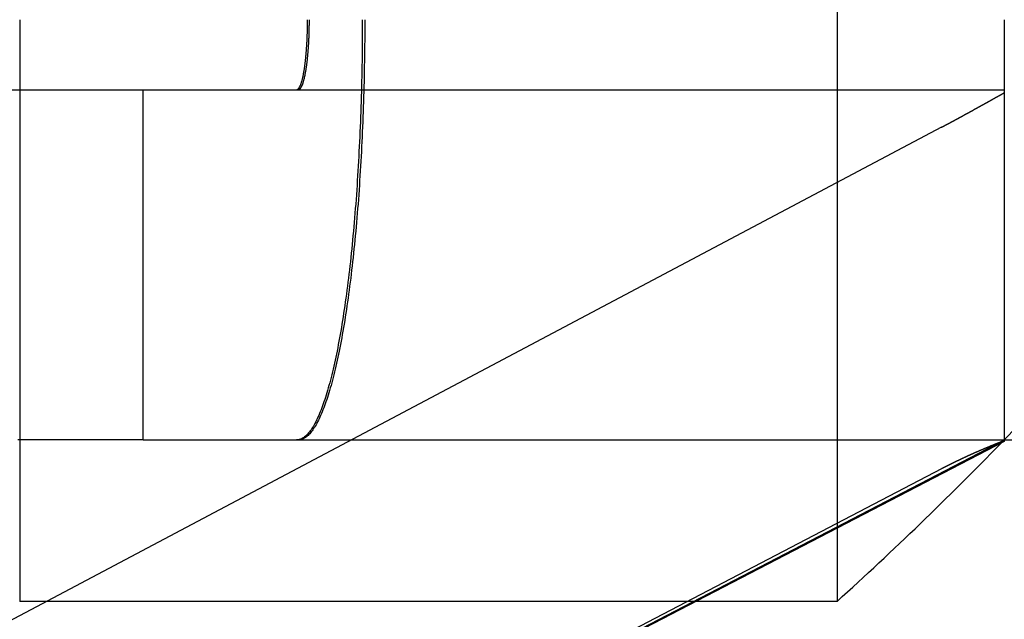
# Model space of a CAD drawing. Extents: x -58 to 285, y -226 to 1000.
# Drawn here: x 8 to 11, y -224 to -222 of the extents above; entities that cross this region are included whole.
import ezdxf

# ---------------------------------------------------------------- set-up
doc = ezdxf.new("R2010")
doc.units = 0
doc.header["$LTSCALE"] = 10
doc.linetypes.add('VERDECKT', pattern=[9.525, 6.35, -3.175])
doc.layers.get('0').update_dxf_attribs({"linetype": 'CONTINUOUS'})
doc.layers.add('STEMPEL', color=3, linetype='CONTINUOUS')

# ---------------------------------------------------------------- blocks, each defined once
blk = doc.blocks.new('A$C2C19F9E5')
at = {"color": 1, "linetype": 'VERDECKT'}
for p, q in [((10.5346, -59.4123), (10.5346, -65.2035)), ((8.1999, -63.7514), (8.1999, -65.4123)), ((-10.9877, -63.9514), (11.0123, -63.9514)), ((8.5529, -64.9514), (8.5529, -63.9514)), ((10.8326, -64.0586), (6.0123, -66.6124)), ((8.5529, -64.9514), (11.0123, -64.9514)), ((10.8326, -65.0341), (6.0123, -67.546)), ((10.1315, -65.4123), (8.1999, -65.4123))]:
    blk.add_line(p, q, dxfattribs=at)
at = {"color": 3, "linetype": 'CONTINUOUS'}
for p, q in [((11.0123, -63.7656), (11.0123, -63.7702)), ((11.0123, -63.7702), (11.0123, -63.7979)), ((11.0123, -63.7979), (11.0123, -63.8261)), ((11.0123, -63.8261), (11.0123, -63.8546)), ((11.0123, -63.8546), (11.0123, -63.8835)), ((11.0123, -63.8835), (11.0123, -63.9125)), ((11.0123, -63.9125), (11.0123, -63.9416)), ((11.0123, -63.9416), (11.0123, -63.9707)), ((11.0123, -63.9707), (11.0123, -63.9998)), ((11.0123, -63.9998), (11.0123, -64.0286)), ((11.0123, -64.0286), (11.0123, -64.0572)), ((11.0123, -64.0572), (11.0123, -64.0854)), ((11.0123, -64.0854), (11.0123, -64.1132)), ((11.0123, -64.1132), (11.0123, -64.1404)), ((11.0123, -64.1404), (11.0123, -64.1671)), ((11.0123, -64.1671), (11.0123, -64.1931)), ((11.0123, -64.1931), (11.0123, -64.2184)), ((11.0123, -64.2184), (11.0123, -64.2436)), ((11.0123, -64.2436), (11.0123, -64.269)), ((11.0123, -64.269), (11.0123, -64.2946)), ((11.0123, -64.2946), (11.0123, -64.3201)), ((11.0123, -64.3201), (11.0123, -64.3456)), ((11.0123, -64.3456), (11.0123, -64.3709)), ((11.0123, -64.3709), (11.0123, -64.3959)), ((11.0123, -64.3959), (11.0123, -64.4206)), ((11.0123, -64.4206), (11.0123, -64.4449)), ((11.0123, -64.4449), (11.0123, -64.4687)), ((11.0123, -64.4687), (11.0123, -64.4919)), ((11.0123, -64.4919), (11.0123, -64.5146)), ((11.0123, -64.5146), (11.0123, -64.5365)), ((11.0123, -64.5365), (11.0123, -64.5578)), ((11.0123, -64.5578), (11.0123, -64.5783)), ((11.0123, -64.5783), (11.0123, -64.598)), ((11.0123, -64.598), (11.0123, -64.617)), ((11.0123, -64.617), (11.0123, -64.636)), ((11.0123, -64.636), (11.0123, -64.6548)), ((11.0123, -64.6548), (11.0123, -64.6734)), ((11.0123, -64.6734), (11.0123, -64.6916)), ((11.0123, -64.6916), (11.0123, -64.7095)), ((11.0123, -64.7095), (11.0123, -64.7269)), ((11.0123, -64.7269), (11.0123, -64.7438)), ((11.0123, -64.7438), (11.0123, -64.7601)), ((11.0123, -64.7601), (11.0123, -64.7757)), ((11.0123, -64.7757), (11.0123, -64.7907)), ((11.0123, -64.7907), (11.0123, -64.805)), ((11.0123, -64.805), (11.0123, -64.8186)), ((11.0123, -64.8186), (11.0123, -64.8315)), ((11.0123, -64.8315), (11.0123, -64.8436)), ((11.0123, -64.8436), (11.0123, -64.8549)), ((11.0123, -64.8549), (11.0123, -64.8655)), ((11.0123, -64.8655), (11.0123, -64.8755)), ((11.0123, -64.8755), (11.0123, -64.8851)), ((11.0123, -64.8851), (11.0123, -64.8942)), ((11.0123, -64.8942), (11.0123, -64.9029)), ((11.0123, -64.9029), (11.0123, -64.911)), ((11.0123, -64.911), (11.0123, -64.9185)), ((11.0123, -64.9185), (11.0123, -64.9254)), ((11.0123, -64.9254), (11.0123, -64.9316)), ((11.0123, -64.9316), (11.0123, -64.9371)), ((11.0123, -64.9371), (11.0123, -64.9418)), ((11.0123, -64.9519), (6.0123, -67.546)), ((11.0123, -64.956), (6.0123, -67.546)), ((11.0123, -64.9418), (11.0123, -64.9459)), ((11.0123, -64.9459), (11.0123, -64.9492)), ((11.0123, -64.9492), (11.0123, -64.9519)), ((11.0123, -64.9514), (56.8123, -64.9514)), ((11.0123, -64.9519), (11.0123, -64.9539)), ((11.0123, -64.9539), (11.0123, -64.9552)), ((11.0123, -64.9552), (11.0123, -64.9559)), ((11.0123, -64.9559), (11.0123, -64.956)), ((10.5346, -65.2035), (10.5346, -65.4123)), ((10.5346, -65.4123), (10.1315, -65.4123))]:
    blk.add_line(p, q, dxfattribs=at)
at = {"color": 1, "linetype": 'VERDECKT'}
for points in [[(9.1786, -63.7514, 0), (9.1786, -63.7661, 0), (9.1785, -63.7808, 0), (9.1785, -63.7955, 0), (9.1784, -63.8102, 0), (9.1783, -63.8249, 0), (9.1781, -63.8396, 0), (9.1779, -63.8543, 0), (9.1777, -63.869, 0), (9.1775, -63.8836, 0), (9.1772, -63.8982, 0), (9.1769, -63.9129, 0), (9.1766, -63.9274, 0), (9.1762, -63.942, 0), (9.1758, -63.9565, 0), (9.1754, -63.971, 0), (9.175, -63.9855, 0), (9.1745, -63.9999, 0), (9.174, -64.0143, 0), (9.1735, -64.0286, 0), (9.173, -64.0429, 0), (9.1724, -64.0572, 0), (9.1718, -64.0714, 0), (9.1712, -64.0856, 0), (9.1705, -64.0997, 0), (9.1698, -64.1138, 0), (9.1691, -64.1278, 0), (9.1684, -64.1417, 0), (9.1676, -64.1556, 0), (9.1668, -64.1695, 0), (9.166, -64.1832, 0), (9.1652, -64.1969, 0), (9.1643, -64.2106, 0), (9.1634, -64.2241, 0), (9.1625, -64.2376, 0), (9.1616, -64.2511, 0), (9.1606, -64.2644, 0), (9.1596, -64.2777, 0), (9.1586, -64.2909, 0), (9.1575, -64.304, 0), (9.1564, -64.317, 0), (9.1553, -64.33, 0), (9.1542, -64.3428, 0), (9.1531, -64.3556, 0), (9.1519, -64.3683, 0), (9.1507, -64.3809, 0), (9.1495, -64.3934, 0), (9.1482, -64.4057, 0), (9.147, -64.418, 0), (9.1457, -64.4302, 0), (9.1444, -64.4423, 0), (9.143, -64.4543, 0), (9.1417, -64.4662, 0), (9.1403, -64.478, 0), (9.1389, -64.4896, 0), (9.1374, -64.5012, 0), (9.136, -64.5126, 0), (9.1345, -64.524, 0), (9.133, -64.5352, 0), (9.1315, -64.5463, 0), (9.13, -64.5572, 0), (9.1284, -64.5681, 0), (9.1268, -64.5788, 0), (9.1252, -64.5894, 0), (9.1236, -64.5999, 0), (9.122, -64.6102, 0), (9.1203, -64.6205, 0), (9.1187, -64.6305, 0), (9.1169, -64.6405, 0), (9.1152, -64.6503, 0), (9.1135, -64.66, 0), (9.1117, -64.6696, 0), (9.11, -64.679, 0), (9.1082, -64.6882, 0), (9.1064, -64.6974, 0), (9.1045, -64.7064, 0), (9.1027, -64.7152, 0), (9.1008, -64.7239, 0), (9.099, -64.7325, 0), (9.0971, -64.7409, 0), (9.0952, -64.7491, 0), (9.0932, -64.7572, 0), (9.0913, -64.7652, 0), (9.0894, -64.773, 0), (9.0874, -64.7806, 0), (9.0854, -64.7881, 0), (9.0834, -64.7955, 0), (9.0814, -64.8026, 0), (9.0794, -64.8097, 0), (9.0773, -64.8165, 0), (9.0753, -64.8232, 0), (9.0732, -64.8298, 0), (9.0711, -64.8361, 0), (9.0691, -64.8424, 0), (9.067, -64.8484, 0), (9.0648, -64.8543, 0), (9.0627, -64.86, 0), (9.0606, -64.8656, 0), (9.0584, -64.8709, 0), (9.0563, -64.8762, 0), (9.0541, -64.8812, 0), (9.0519, -64.8861, 0), (9.0498, -64.8908, 0), (9.0476, -64.8953, 0), (9.0454, -64.8997, 0), (9.0432, -64.9039, 0), (9.041, -64.9079, 0), (9.0387, -64.9117, 0), (9.0365, -64.9154, 0), (9.0343, -64.9189, 0), (9.032, -64.9222, 0), (9.0298, -64.9253, 0), (9.0275, -64.9283, 0), (9.0252, -64.9311, 0), (9.023, -64.9337, 0), (9.0207, -64.9361, 0), (9.0184, -64.9384, 0), (9.0161, -64.9404, 0), (9.0139, -64.9423, 0), (9.0116, -64.944, 0), (9.0093, -64.9456, 0), (9.007, -64.9469, 0), (9.0047, -64.9481, 0), (9.0024, -64.9491, 0), (9.0001, -64.9499, 0), (8.9978, -64.9505, 0), (8.9955, -64.951, 0), (8.9932, -64.9513, 0), (8.9909, -64.9514, 0)], [(8.9909, -63.9514, 0), (8.9913, -63.9513, 0), (8.9916, -63.9513, 0), (8.992, -63.9512, 0), (8.9924, -63.9511, 0), (8.9928, -63.951, 0), (8.9932, -63.9508, 0), (8.9936, -63.9506, 0), (8.9939, -63.9504, 0), (8.9943, -63.9501, 0), (8.9947, -63.9499, 0), (8.9951, -63.9495, 0), (8.9955, -63.9492, 0), (8.9959, -63.9488, 0), (8.9962, -63.9484, 0), (8.9966, -63.948, 0), (8.997, -63.9475, 0), (8.9974, -63.947, 0), (8.9977, -63.9465, 0), (8.9981, -63.9459, 0), (8.9985, -63.9454, 0), (8.9989, -63.9448, 0), (8.9992, -63.9441, 0), (8.9996, -63.9434, 0), (9, -63.9427, 0), (9.0003, -63.942, 0), (9.0007, -63.9413, 0), (9.0011, -63.9405, 0), (9.0014, -63.9397, 0), (9.0018, -63.9388, 0), (9.0021, -63.938, 0), (9.0025, -63.9371, 0), (9.0029, -63.9361, 0), (9.0032, -63.9352, 0), (9.0036, -63.9342, 0), (9.0039, -63.9332, 0), (9.0043, -63.9322, 0), (9.0046, -63.9311, 0), (9.0049, -63.93, 0), (9.0053, -63.9289, 0), (9.0056, -63.9277, 0), (9.006, -63.9266, 0), (9.0063, -63.9254, 0), (9.0066, -63.9242, 0), (9.007, -63.9229, 0), (9.0073, -63.9216, 0), (9.0076, -63.9203, 0), (9.0079, -63.919, 0), (9.0083, -63.9176, 0), (9.0086, -63.9163, 0), (9.0089, -63.9149, 0), (9.0092, -63.9134, 0), (9.0095, -63.912, 0), (9.0098, -63.9105, 0), (9.0101, -63.909, 0), (9.0104, -63.9075, 0), (9.0107, -63.906, 0), (9.011, -63.9044, 0), (9.0113, -63.9028, 0), (9.0116, -63.9012, 0), (9.0119, -63.8995, 0), (9.0122, -63.8979, 0), (9.0125, -63.8962, 0), (9.0127, -63.8945, 0), (9.013, -63.8928, 0), (9.0133, -63.891, 0), (9.0135, -63.8893, 0), (9.0138, -63.8875, 0), (9.0141, -63.8857, 0), (9.0143, -63.8838, 0), (9.0146, -63.882, 0), (9.0148, -63.8801, 0), (9.0151, -63.8782, 0), (9.0153, -63.8763, 0), (9.0155, -63.8744, 0), (9.0158, -63.8725, 0), (9.016, -63.8705, 0), (9.0162, -63.8685, 0), (9.0165, -63.8665, 0), (9.0167, -63.8645, 0), (9.0169, -63.8625, 0), (9.0171, -63.8604, 0), (9.0173, -63.8584, 0), (9.0175, -63.8563, 0), (9.0177, -63.8542, 0), (9.0179, -63.8521, 0), (9.0181, -63.8499, 0), (9.0183, -63.8478, 0), (9.0185, -63.8456, 0), (9.0186, -63.8435, 0), (9.0188, -63.8413, 0), (9.019, -63.8391, 0), (9.0192, -63.8369, 0), (9.0193, -63.8346, 0), (9.0195, -63.8324, 0), (9.0196, -63.8302, 0), (9.0198, -63.8279, 0), (9.0199, -63.8256, 0), (9.0201, -63.8233, 0), (9.0202, -63.821, 0), (9.0203, -63.8187, 0), (9.0205, -63.8164, 0), (9.0206, -63.8141, 0), (9.0207, -63.8118, 0), (9.0208, -63.8094, 0), (9.0209, -63.8071, 0), (9.021, -63.8047, 0), (9.0211, -63.8023, 0), (9.0212, -63.8, 0), (9.0213, -63.7976, 0), (9.0214, -63.7952, 0), (9.0215, -63.7928, 0), (9.0216, -63.7904, 0), (9.0216, -63.788, 0), (9.0217, -63.7855, 0), (9.0218, -63.7831, 0), (9.0218, -63.7807, 0), (9.0219, -63.7783, 0), (9.0219, -63.7758, 0), (9.022, -63.7734, 0), (9.022, -63.771, 0), (9.0221, -63.7685, 0), (9.0221, -63.7661, 0), (9.0221, -63.7636, 0), (9.0221, -63.7612, 0), (9.0221, -63.7587, 0), (9.0222, -63.7563, 0), (9.0222, -63.7538, 0), (9.0222, -63.7514, 0)], [(8.9957, -63.9514, 0), (8.9961, -63.9513, 0), (8.9965, -63.9513, 0), (8.9969, -63.9512, 0), (8.9973, -63.9511, 0), (8.9977, -63.951, 0), (8.998, -63.9508, 0), (8.9984, -63.9506, 0), (8.9988, -63.9504, 0), (8.9992, -63.9501, 0), (8.9996, -63.9499, 0), (9, -63.9495, 0), (9.0003, -63.9492, 0), (9.0007, -63.9488, 0), (9.0011, -63.9484, 0), (9.0015, -63.948, 0), (9.0019, -63.9475, 0), (9.0023, -63.947, 0), (9.0026, -63.9465, 0), (9.003, -63.9459, 0), (9.0034, -63.9454, 0), (9.0038, -63.9448, 0), (9.0041, -63.9441, 0), (9.0045, -63.9434, 0), (9.0049, -63.9427, 0), (9.0053, -63.942, 0), (9.0056, -63.9413, 0), (9.006, -63.9405, 0), (9.0064, -63.9397, 0), (9.0067, -63.9388, 0), (9.0071, -63.938, 0), (9.0075, -63.9371, 0), (9.0078, -63.9361, 0), (9.0082, -63.9352, 0), (9.0085, -63.9342, 0), (9.0089, -63.9332, 0), (9.0092, -63.9322, 0), (9.0096, -63.9311, 0), (9.0099, -63.93, 0), (9.0103, -63.9289, 0), (9.0106, -63.9277, 0), (9.011, -63.9266, 0), (9.0113, -63.9254, 0), (9.0116, -63.9242, 0), (9.012, -63.9229, 0), (9.0123, -63.9216, 0), (9.0126, -63.9203, 0), (9.013, -63.919, 0), (9.0133, -63.9176, 0), (9.0136, -63.9163, 0), (9.0139, -63.9149, 0), (9.0142, -63.9134, 0), (9.0145, -63.912, 0), (9.0149, -63.9105, 0), (9.0152, -63.909, 0), (9.0155, -63.9075, 0), (9.0158, -63.906, 0), (9.0161, -63.9044, 0), (9.0164, -63.9028, 0), (9.0167, -63.9012, 0), (9.0169, -63.8995, 0), (9.0172, -63.8979, 0), (9.0175, -63.8962, 0), (9.0178, -63.8945, 0), (9.0181, -63.8928, 0), (9.0183, -63.891, 0), (9.0186, -63.8893, 0), (9.0189, -63.8875, 0), (9.0191, -63.8857, 0), (9.0194, -63.8838, 0), (9.0197, -63.882, 0), (9.0199, -63.8801, 0), (9.0202, -63.8782, 0), (9.0204, -63.8763, 0), (9.0206, -63.8744, 0), (9.0209, -63.8725, 0), (9.0211, -63.8705, 0), (9.0213, -63.8685, 0), (9.0216, -63.8665, 0), (9.0218, -63.8645, 0), (9.022, -63.8625, 0), (9.0222, -63.8604, 0), (9.0224, -63.8584, 0), (9.0226, -63.8563, 0), (9.0228, -63.8542, 0), (9.023, -63.8521, 0), (9.0232, -63.8499, 0), (9.0234, -63.8478, 0), (9.0236, -63.8456, 0), (9.0238, -63.8435, 0), (9.024, -63.8413, 0), (9.0241, -63.8391, 0), (9.0243, -63.8369, 0), (9.0245, -63.8346, 0), (9.0246, -63.8324, 0), (9.0248, -63.8302, 0), (9.0249, -63.8279, 0), (9.0251, -63.8256, 0), (9.0252, -63.8233, 0), (9.0254, -63.821, 0), (9.0255, -63.8187, 0), (9.0256, -63.8164, 0), (9.0257, -63.8141, 0), (9.0259, -63.8118, 0), (9.026, -63.8094, 0), (9.0261, -63.8071, 0), (9.0262, -63.8047, 0), (9.0263, -63.8023, 0), (9.0264, -63.8, 0), (9.0265, -63.7976, 0), (9.0266, -63.7952, 0), (9.0267, -63.7928, 0), (9.0267, -63.7904, 0), (9.0268, -63.788, 0), (9.0269, -63.7855, 0), (9.0269, -63.7831, 0), (9.027, -63.7807, 0), (9.027, -63.7783, 0), (9.0271, -63.7758, 0), (9.0272, -63.7734, 0), (9.0272, -63.771, 0), (9.0272, -63.7685, 0), (9.0273, -63.7661, 0), (9.0273, -63.7636, 0), (9.0273, -63.7612, 0), (9.0273, -63.7587, 0), (9.0273, -63.7563, 0), (9.0273, -63.7538, 0), (9.0273, -63.7514, 0)], [(9.1855, -63.7514, 0), (9.1855, -63.7661, 0), (9.1854, -63.7808, 0), (9.1854, -63.7955, 0), (9.1853, -63.8102, 0), (9.1851, -63.8249, 0), (9.185, -63.8396, 0), (9.1848, -63.8543, 0), (9.1846, -63.869, 0), (9.1843, -63.8836, 0), (9.1841, -63.8982, 0), (9.1838, -63.9129, 0), (9.1834, -63.9274, 0), (9.1831, -63.942, 0), (9.1827, -63.9565, 0), (9.1823, -63.971, 0), (9.1819, -63.9855, 0), (9.1814, -63.9999, 0), (9.1809, -64.0143, 0), (9.1804, -64.0286, 0), (9.1798, -64.0429, 0), (9.1792, -64.0572, 0), (9.1786, -64.0714, 0), (9.178, -64.0856, 0), (9.1773, -64.0997, 0), (9.1766, -64.1138, 0), (9.1759, -64.1278, 0), (9.1752, -64.1417, 0), (9.1744, -64.1556, 0), (9.1736, -64.1695, 0), (9.1728, -64.1832, 0), (9.1719, -64.1969, 0), (9.171, -64.2106, 0), (9.1701, -64.2241, 0), (9.1692, -64.2376, 0), (9.1683, -64.2511, 0), (9.1673, -64.2644, 0), (9.1663, -64.2777, 0), (9.1652, -64.2909, 0), (9.1642, -64.304, 0), (9.1631, -64.317, 0), (9.162, -64.33, 0), (9.1608, -64.3428, 0), (9.1597, -64.3556, 0), (9.1585, -64.3683, 0), (9.1573, -64.3809, 0), (9.1561, -64.3934, 0), (9.1548, -64.4057, 0), (9.1535, -64.418, 0), (9.1522, -64.4302, 0), (9.1509, -64.4423, 0), (9.1495, -64.4543, 0), (9.1481, -64.4662, 0), (9.1468, -64.478, 0), (9.1453, -64.4896, 0), (9.1439, -64.5012, 0), (9.1424, -64.5126, 0), (9.1409, -64.524, 0), (9.1394, -64.5352, 0), (9.1379, -64.5463, 0), (9.1363, -64.5572, 0), (9.1348, -64.5681, 0), (9.1332, -64.5788, 0), (9.1316, -64.5894, 0), (9.1299, -64.5999, 0), (9.1282, -64.6102, 0), (9.1266, -64.6205, 0), (9.1249, -64.6305, 0), (9.1232, -64.6405, 0), (9.1214, -64.6503, 0), (9.1197, -64.66, 0), (9.1179, -64.6696, 0), (9.1161, -64.679, 0), (9.1143, -64.6882, 0), (9.1125, -64.6974, 0), (9.1106, -64.7064, 0), (9.1088, -64.7152, 0), (9.1069, -64.7239, 0), (9.105, -64.7325, 0), (9.1031, -64.7409, 0), (9.1012, -64.7491, 0), (9.0992, -64.7572, 0), (9.0972, -64.7652, 0), (9.0953, -64.773, 0), (9.0933, -64.7806, 0), (9.0913, -64.7881, 0), (9.0892, -64.7955, 0), (9.0872, -64.8026, 0), (9.0852, -64.8097, 0), (9.0831, -64.8165, 0), (9.081, -64.8232, 0), (9.079, -64.8298, 0), (9.0769, -64.8361, 0), (9.0747, -64.8424, 0), (9.0726, -64.8484, 0), (9.0705, -64.8543, 0), (9.0683, -64.86, 0), (9.0662, -64.8656, 0), (9.064, -64.8709, 0), (9.0618, -64.8762, 0), (9.0596, -64.8812, 0), (9.0574, -64.8861, 0), (9.0552, -64.8908, 0), (9.053, -64.8953, 0), (9.0508, -64.8997, 0), (9.0486, -64.9039, 0), (9.0463, -64.9079, 0), (9.0441, -64.9117, 0), (9.0418, -64.9154, 0), (9.0396, -64.9189, 0), (9.0373, -64.9222, 0), (9.035, -64.9253, 0), (9.0327, -64.9283, 0), (9.0305, -64.9311, 0), (9.0282, -64.9337, 0), (9.0259, -64.9361, 0), (9.0236, -64.9384, 0), (9.0213, -64.9404, 0), (9.0189, -64.9423, 0), (9.0166, -64.944, 0), (9.0143, -64.9456, 0), (9.012, -64.9469, 0), (9.0097, -64.9481, 0), (9.0074, -64.9491, 0), (9.005, -64.9499, 0), (9.0027, -64.9505, 0), (9.0004, -64.951, 0), (8.998, -64.9513, 0), (8.9957, -64.9514, 0)]]:
    blk.add_polyline3d(points, dxfattribs=at)
at = {"color": 3}
blk.add_polyline3d([(11.0123, -63.7514, 0), (11.0123, -63.7515, 0), (11.0123, -63.7516, 0), (11.0123, -63.7517, 0), (11.0123, -63.7518, 0), (11.0123, -63.7519, 0), (11.0123, -63.752, 0), (11.0123, -63.7521, 0), (11.0123, -63.7523, 0), (11.0123, -63.7524, 0), (11.0123, -63.7525, 0), (11.0123, -63.7526, 0), (11.0123, -63.7527, 0), (11.0123, -63.7528, 0), (11.0123, -63.7529, 0), (11.0123, -63.753, 0), (11.0123, -63.7531, 0), (11.0123, -63.7533, 0), (11.0123, -63.7534, 0), (11.0123, -63.7535, 0), (11.0123, -63.7536, 0), (11.0123, -63.7537, 0), (11.0123, -63.7538, 0), (11.0123, -63.7539, 0), (11.0123, -63.754, 0), (11.0123, -63.7542, 0), (11.0123, -63.7543, 0), (11.0123, -63.7544, 0), (11.0123, -63.7545, 0), (11.0123, -63.7546, 0), (11.0123, -63.7547, 0), (11.0123, -63.7548, 0), (11.0123, -63.7549, 0), (11.0123, -63.7551, 0), (11.0123, -63.7552, 0), (11.0123, -63.7553, 0), (11.0123, -63.7554, 0), (11.0123, -63.7555, 0), (11.0123, -63.7556, 0), (11.0123, -63.7557, 0), (11.0123, -63.7558, 0), (11.0123, -63.756, 0), (11.0123, -63.7561, 0), (11.0123, -63.7562, 0), (11.0123, -63.7563, 0), (11.0123, -63.7564, 0), (11.0123, -63.7565, 0), (11.0123, -63.7566, 0), (11.0123, -63.7567, 0), (11.0123, -63.7569, 0), (11.0123, -63.757, 0), (11.0123, -63.7571, 0), (11.0123, -63.7572, 0), (11.0123, -63.7573, 0), (11.0123, -63.7574, 0), (11.0123, -63.7575, 0), (11.0123, -63.7576, 0), (11.0123, -63.7577, 0), (11.0123, -63.7579, 0), (11.0123, -63.758, 0), (11.0123, -63.7581, 0), (11.0123, -63.7582, 0), (11.0123, -63.7583, 0), (11.0123, -63.7584, 0), (11.0123, -63.7585, 0), (11.0123, -63.7586, 0), (11.0123, -63.7588, 0), (11.0123, -63.7589, 0), (11.0123, -63.759, 0), (11.0123, -63.7591, 0), (11.0123, -63.7592, 0), (11.0123, -63.7593, 0), (11.0123, -63.7594, 0), (11.0123, -63.7596, 0), (11.0123, -63.7597, 0), (11.0123, -63.7598, 0), (11.0123, -63.7599, 0), (11.0123, -63.76, 0), (11.0123, -63.7601, 0), (11.0123, -63.7602, 0), (11.0123, -63.7603, 0), (11.0123, -63.7605, 0), (11.0123, -63.7606, 0), (11.0123, -63.7607, 0), (11.0123, -63.7608, 0), (11.0123, -63.7609, 0), (11.0123, -63.761, 0), (11.0123, -63.7611, 0), (11.0123, -63.7612, 0), (11.0123, -63.7614, 0), (11.0123, -63.7615, 0), (11.0123, -63.7616, 0), (11.0123, -63.7617, 0), (11.0123, -63.7618, 0), (11.0123, -63.7619, 0), (11.0123, -63.762, 0), (11.0123, -63.7621, 0), (11.0123, -63.7623, 0), (11.0123, -63.7624, 0), (11.0123, -63.7625, 0), (11.0123, -63.7626, 0), (11.0123, -63.7627, 0), (11.0123, -63.7628, 0), (11.0123, -63.7629, 0), (11.0123, -63.763, 0), (11.0123, -63.7632, 0), (11.0123, -63.7633, 0), (11.0123, -63.7634, 0), (11.0123, -63.7635, 0), (11.0123, -63.7636, 0), (11.0123, -63.7637, 0), (11.0123, -63.7638, 0), (11.0123, -63.764, 0), (11.0123, -63.7641, 0), (11.0123, -63.7642, 0), (11.0123, -63.7643, 0), (11.0123, -63.7644, 0), (11.0123, -63.7645, 0), (11.0123, -63.7646, 0), (11.0123, -63.7647, 0), (11.0123, -63.7649, 0), (11.0123, -63.765, 0), (11.0123, -63.7651, 0), (11.0123, -63.7652, 0), (11.0123, -63.7653, 0), (11.0123, -63.7654, 0), (11.0123, -63.7655, 0), (11.0123, -63.7656, 0)], dxfattribs=at)
at = {"color": 1}
for points in [[(10.8326, -64.0586, 0), (10.8331, -64.0584, 0), (10.8335, -64.0582, 0), (10.834, -64.0579, 0), (10.8344, -64.0577, 0), (10.8349, -64.0575, 0), (10.8353, -64.0572, 0), (10.8357, -64.057, 0), (10.8362, -64.0567, 0), (10.8366, -64.0565, 0), (10.8371, -64.0563, 0), (10.8375, -64.056, 0), (10.838, -64.0558, 0), (10.8384, -64.0556, 0), (10.8389, -64.0553, 0), (10.8393, -64.0551, 0), (10.8398, -64.0548, 0), (10.8402, -64.0546, 0), (10.8407, -64.0544, 0), (10.8411, -64.0541, 0), (10.8416, -64.0539, 0), (10.842, -64.0537, 0), (10.8425, -64.0534, 0), (10.8429, -64.0532, 0), (10.8434, -64.0529, 0), (10.8438, -64.0527, 0), (10.8443, -64.0525, 0), (10.8447, -64.0522, 0), (10.8451, -64.052, 0), (10.8456, -64.0517, 0), (10.846, -64.0515, 0), (10.8465, -64.0513, 0), (10.8469, -64.051, 0), (10.8474, -64.0508, 0), (10.8478, -64.0505, 0), (10.8483, -64.0503, 0), (10.8487, -64.0501, 0), (10.8492, -64.0498, 0), (10.8496, -64.0496, 0), (10.8501, -64.0493, 0), (10.8505, -64.0491, 0), (10.851, -64.0489, 0), (10.8514, -64.0486, 0), (10.8519, -64.0484, 0), (10.8523, -64.0481, 0), (10.8528, -64.0479, 0), (10.8533, -64.0476, 0), (10.8537, -64.0474, 0), (10.8542, -64.0472, 0), (10.8546, -64.0469, 0), (10.8551, -64.0467, 0), (10.8555, -64.0464, 0), (10.856, -64.0462, 0), (10.8564, -64.0459, 0), (10.8569, -64.0457, 0), (10.8573, -64.0455, 0), (10.8578, -64.0452, 0), (10.8582, -64.045, 0), (10.8587, -64.0447, 0), (10.8591, -64.0445, 0), (10.8596, -64.0442, 0), (10.86, -64.044, 0), (10.8605, -64.0438, 0), (10.8609, -64.0435, 0), (10.8614, -64.0433, 0), (10.8619, -64.043, 0), (10.8623, -64.0428, 0), (10.8628, -64.0425, 0), (10.8632, -64.0423, 0), (10.8637, -64.042, 0), (10.8641, -64.0418, 0), (10.8646, -64.0416, 0), (10.865, -64.0413, 0), (10.8655, -64.0411, 0), (10.8659, -64.0408, 0), (10.8664, -64.0406, 0), (10.8669, -64.0403, 0), (10.8673, -64.0401, 0), (10.8678, -64.0398, 0), (10.8682, -64.0396, 0), (10.8687, -64.0393, 0), (10.8691, -64.0391, 0), (10.8696, -64.0388, 0), (10.8701, -64.0386, 0), (10.8705, -64.0384, 0), (10.871, -64.0381, 0), (10.8714, -64.0379, 0), (10.8719, -64.0376, 0), (10.8723, -64.0374, 0), (10.8728, -64.0371, 0), (10.8732, -64.0369, 0), (10.8737, -64.0366, 0), (10.8742, -64.0364, 0), (10.8746, -64.0361, 0), (10.8751, -64.0359, 0), (10.8755, -64.0356, 0), (10.876, -64.0354, 0), (10.8765, -64.0351, 0), (10.8769, -64.0349, 0), (10.8774, -64.0346, 0), (10.8778, -64.0344, 0), (10.8783, -64.0341, 0), (10.8787, -64.0339, 0), (10.8792, -64.0336, 0), (10.8797, -64.0334, 0), (10.8801, -64.0331, 0), (10.8806, -64.0329, 0), (10.881, -64.0326, 0), (10.8815, -64.0324, 0), (10.882, -64.0321, 0), (10.8824, -64.0319, 0), (10.8829, -64.0316, 0), (10.8833, -64.0314, 0), (10.8838, -64.0311, 0), (10.8843, -64.0309, 0), (10.8847, -64.0306, 0), (10.8852, -64.0304, 0), (10.8856, -64.0301, 0), (10.8861, -64.0299, 0), (10.8866, -64.0296, 0), (10.887, -64.0294, 0), (10.8875, -64.0291, 0), (10.888, -64.0289, 0), (10.8884, -64.0286, 0), (10.8889, -64.0284, 0), (10.8893, -64.0281, 0), (10.8898, -64.0279, 0), (10.8903, -64.0276, 0), (10.8907, -64.0274, 0), (10.8912, -64.0271, 0), (10.8917, -64.0269, 0), (10.8921, -64.0266, 0), (10.8926, -64.0264, 0), (10.893, -64.0261, 0), (10.8935, -64.0258, 0), (10.894, -64.0256, 0), (10.8944, -64.0253, 0), (10.8949, -64.0251, 0), (10.8954, -64.0248, 0), (10.8958, -64.0246, 0), (10.8963, -64.0243, 0), (10.8967, -64.0241, 0), (10.8972, -64.0238, 0), (10.8977, -64.0236, 0), (10.8981, -64.0233, 0), (10.8986, -64.0231, 0), (10.8991, -64.0228, 0), (10.8995, -64.0225, 0), (10.9, -64.0223, 0), (10.9005, -64.022, 0), (10.9009, -64.0218, 0), (10.9014, -64.0215, 0), (10.9019, -64.0213, 0), (10.9023, -64.021, 0), (10.9028, -64.0208, 0), (10.9033, -64.0205, 0), (10.9037, -64.0203, 0), (10.9042, -64.02, 0), (10.9047, -64.0197, 0), (10.9051, -64.0195, 0), (10.9056, -64.0192, 0), (10.9061, -64.019, 0), (10.9065, -64.0187, 0), (10.907, -64.0185, 0), (10.9075, -64.0182, 0), (10.9079, -64.018, 0), (10.9084, -64.0177, 0), (10.9089, -64.0174, 0), (10.9093, -64.0172, 0), (10.9098, -64.0169, 0), (10.9103, -64.0167, 0), (10.9107, -64.0164, 0), (10.9112, -64.0162, 0), (10.9117, -64.0159, 0), (10.9121, -64.0156, 0), (10.9126, -64.0154, 0), (10.9131, -64.0151, 0), (10.9135, -64.0149, 0), (10.914, -64.0146, 0), (10.9145, -64.0143, 0), (10.9149, -64.0141, 0), (10.9154, -64.0138, 0), (10.9159, -64.0136, 0), (10.9163, -64.0133, 0), (10.9168, -64.0131, 0), (10.9173, -64.0128, 0), (10.9178, -64.0125, 0), (10.9182, -64.0123, 0), (10.9187, -64.012, 0), (10.9192, -64.0118, 0), (10.9196, -64.0115, 0), (10.9201, -64.0112, 0), (10.9206, -64.011, 0), (10.921, -64.0107, 0), (10.9215, -64.0105, 0), (10.922, -64.0102, 0), (10.9225, -64.0099, 0), (10.9229, -64.0097, 0), (10.9234, -64.0094, 0), (10.9239, -64.0092, 0), (10.9243, -64.0089, 0), (10.9248, -64.0086, 0), (10.9253, -64.0084, 0), (10.9257, -64.0081, 0), (10.9262, -64.0079, 0), (10.9267, -64.0076, 0), (10.9272, -64.0073, 0), (10.9276, -64.0071, 0), (10.9281, -64.0068, 0), (10.9286, -64.0066, 0), (10.9291, -64.0063, 0), (10.9295, -64.006, 0), (10.93, -64.0058, 0), (10.9305, -64.0055, 0), (10.9309, -64.0053, 0), (10.9314, -64.005, 0), (10.9319, -64.0047, 0), (10.9324, -64.0045, 0), (10.9328, -64.0042, 0), (10.9333, -64.0039, 0), (10.9338, -64.0037, 0), (10.9343, -64.0034, 0), (10.9347, -64.0032, 0), (10.9352, -64.0029, 0), (10.9357, -64.0026, 0), (10.9361, -64.0024, 0), (10.9366, -64.0021, 0), (10.9371, -64.0018, 0), (10.9376, -64.0016, 0), (10.938, -64.0013, 0), (10.9385, -64.0011, 0), (10.939, -64.0008, 0), (10.9395, -64.0005, 0), (10.9399, -64.0003, 0), (10.9404, -64, 0), (10.9409, -63.9997, 0), (10.9414, -63.9995, 0), (10.9418, -63.9992, 0), (10.9423, -63.9989, 0), (10.9428, -63.9987, 0), (10.9433, -63.9984, 0), (10.9437, -63.9982, 0), (10.9442, -63.9979, 0), (10.9447, -63.9976, 0), (10.9452, -63.9974, 0), (10.9456, -63.9971, 0), (10.9461, -63.9968, 0), (10.9466, -63.9966, 0), (10.9471, -63.9963, 0), (10.9476, -63.996, 0), (10.948, -63.9958, 0), (10.9485, -63.9955, 0), (10.949, -63.9952, 0), (10.9495, -63.995, 0), (10.9499, -63.9947, 0), (10.9504, -63.9944, 0), (10.9509, -63.9942, 0), (10.9514, -63.9939, 0), (10.9518, -63.9936, 0), (10.9523, -63.9934, 0), (10.9528, -63.9931, 0), (10.9533, -63.9929, 0), (10.9538, -63.9926, 0), (10.9542, -63.9923, 0), (10.9547, -63.9921, 0), (10.9552, -63.9918, 0), (10.9557, -63.9915, 0), (10.9561, -63.9913, 0), (10.9566, -63.991, 0), (10.9571, -63.9907, 0), (10.9576, -63.9905, 0), (10.9581, -63.9902, 0), (10.9585, -63.9899, 0), (10.959, -63.9897, 0), (10.9595, -63.9894, 0), (10.96, -63.9891, 0), (10.9605, -63.9888, 0), (10.9609, -63.9886, 0), (10.9614, -63.9883, 0), (10.9619, -63.988, 0), (10.9624, -63.9878, 0), (10.9629, -63.9875, 0), (10.9633, -63.9872, 0), (10.9638, -63.987, 0), (10.9643, -63.9867, 0), (10.9648, -63.9864, 0), (10.9653, -63.9862, 0), (10.9657, -63.9859, 0), (10.9662, -63.9856, 0), (10.9667, -63.9854, 0), (10.9672, -63.9851, 0), (10.9677, -63.9848, 0), (10.9681, -63.9846, 0), (10.9686, -63.9843, 0), (10.9691, -63.984, 0), (10.9696, -63.9838, 0), (10.9701, -63.9835, 0), (10.9706, -63.9832, 0), (10.971, -63.9829, 0), (10.9715, -63.9827, 0), (10.972, -63.9824, 0), (10.9725, -63.9821, 0), (10.973, -63.9819, 0), (10.9734, -63.9816, 0), (10.9739, -63.9813, 0), (10.9744, -63.9811, 0), (10.9749, -63.9808, 0), (10.9754, -63.9805, 0), (10.9759, -63.9802, 0), (10.9763, -63.98, 0), (10.9768, -63.9797, 0), (10.9773, -63.9794, 0), (10.9778, -63.9792, 0), (10.9783, -63.9789, 0), (10.9788, -63.9786, 0), (10.9792, -63.9784, 0), (10.9797, -63.9781, 0), (10.9802, -63.9778, 0), (10.9807, -63.9775, 0), (10.9812, -63.9773, 0), (10.9817, -63.977, 0), (10.9821, -63.9767, 0), (10.9826, -63.9765, 0), (10.9831, -63.9762, 0), (10.9836, -63.9759, 0), (10.9841, -63.9756, 0), (10.9846, -63.9754, 0), (10.985, -63.9751, 0), (10.9855, -63.9748, 0), (10.986, -63.9746, 0), (10.9865, -63.9743, 0), (10.987, -63.974, 0), (10.9875, -63.9737, 0), (10.988, -63.9735, 0), (10.9884, -63.9732, 0), (10.9889, -63.9729, 0), (10.9894, -63.9727, 0), (10.9899, -63.9724, 0), (10.9904, -63.9721, 0), (10.9909, -63.9718, 0), (10.9914, -63.9716, 0), (10.9918, -63.9713, 0), (10.9923, -63.971, 0), (10.9928, -63.9707, 0), (10.9933, -63.9705, 0), (10.9938, -63.9702, 0), (10.9943, -63.9699, 0), (10.9948, -63.9697, 0), (10.9952, -63.9694, 0), (10.9957, -63.9691, 0), (10.9962, -63.9688, 0), (10.9967, -63.9686, 0), (10.9972, -63.9683, 0), (10.9977, -63.968, 0), (10.9982, -63.9677, 0), (10.9987, -63.9675, 0), (10.9991, -63.9672, 0), (10.9996, -63.9669, 0), (11.0001, -63.9666, 0), (11.0006, -63.9664, 0), (11.0011, -63.9661, 0), (11.0016, -63.9658, 0), (11.0021, -63.9656, 0), (11.0026, -63.9653, 0), (11.003, -63.965, 0), (11.0035, -63.9647, 0), (11.004, -63.9645, 0), (11.0045, -63.9642, 0), (11.005, -63.9639, 0), (11.0055, -63.9636, 0), (11.006, -63.9634, 0), (11.0065, -63.9631, 0), (11.0069, -63.9628, 0), (11.0074, -63.9625, 0), (11.0079, -63.9623, 0), (11.0084, -63.962, 0), (11.0089, -63.9617, 0), (11.0094, -63.9614, 0), (11.0099, -63.9612, 0), (11.0104, -63.9609, 0), (11.0109, -63.9606, 0), (11.0114, -63.9603, 0), (11.0118, -63.9601, 0), (11.0123, -63.9598, 0)], [(8.5529, -64.9514, 0), (8.5522, -64.9514, 0), (8.5516, -64.9514, 0), (8.5509, -64.9514, 0), (8.5502, -64.9514, 0), (8.5496, -64.9514, 0), (8.5489, -64.9514, 0), (8.5483, -64.9514, 0), (8.5476, -64.9514, 0), (8.547, -64.9514, 0), (8.5463, -64.9514, 0), (8.5457, -64.9514, 0), (8.545, -64.9514, 0), (8.5443, -64.9514, 0), (8.5437, -64.9514, 0), (8.543, -64.9514, 0), (8.5424, -64.9514, 0), (8.5417, -64.9514, 0), (8.5411, -64.9514, 0), (8.5404, -64.9514, 0), (8.5397, -64.9514, 0), (8.5391, -64.9514, 0), (8.5384, -64.9514, 0), (8.5378, -64.9514, 0), (8.5371, -64.9514, 0), (8.5365, -64.9514, 0), (8.5358, -64.9514, 0), (8.5351, -64.9514, 0), (8.5345, -64.9514, 0), (8.5338, -64.9514, 0), (8.5332, -64.9514, 0), (8.5325, -64.9514, 0), (8.5319, -64.9514, 0), (8.5312, -64.9514, 0), (8.5306, -64.9514, 0), (8.5299, -64.9514, 0), (8.5292, -64.9514, 0), (8.5286, -64.9514, 0), (8.5279, -64.9514, 0), (8.5273, -64.9514, 0), (8.5266, -64.9514, 0), (8.526, -64.9514, 0), (8.5253, -64.9514, 0), (8.5246, -64.9514, 0), (8.524, -64.9514, 0), (8.5233, -64.9514, 0), (8.5227, -64.9514, 0), (8.522, -64.9514, 0), (8.5214, -64.9514, 0), (8.5207, -64.9514, 0), (8.5201, -64.9514, 0), (8.5194, -64.9514, 0), (8.5188, -64.9514, 0), (8.5181, -64.9514, 0), (8.5174, -64.9514, 0), (8.5168, -64.9514, 0), (8.5161, -64.9514, 0), (8.5155, -64.9514, 0), (8.5148, -64.9514, 0), (8.5142, -64.9514, 0), (8.5135, -64.9514, 0), (8.5128, -64.9514, 0), (8.5122, -64.9514, 0), (8.5115, -64.9514, 0), (8.5109, -64.9514, 0), (8.5102, -64.9514, 0), (8.5096, -64.9514, 0), (8.5089, -64.9514, 0), (8.5083, -64.9514, 0), (8.5076, -64.9514, 0), (8.5069, -64.9514, 0), (8.5063, -64.9514, 0), (8.5056, -64.9514, 0), (8.505, -64.9514, 0), (8.5043, -64.9514, 0), (8.5037, -64.9514, 0), (8.503, -64.9514, 0), (8.5023, -64.9514, 0), (8.5017, -64.9514, 0), (8.501, -64.9514, 0), (8.5004, -64.9514, 0), (8.4997, -64.9514, 0), (8.4991, -64.9514, 0), (8.4984, -64.9514, 0), (8.4977, -64.9514, 0), (8.4971, -64.9514, 0), (8.4964, -64.9514, 0), (8.4958, -64.9514, 0), (8.4951, -64.9514, 0), (8.4945, -64.9514, 0), (8.4938, -64.9514, 0), (8.4932, -64.9514, 0), (8.4925, -64.9514, 0), (8.4918, -64.9514, 0), (8.4912, -64.9514, 0), (8.4905, -64.9514, 0), (8.4899, -64.9514, 0), (8.4892, -64.9514, 0), (8.4886, -64.9514, 0), (8.4879, -64.9514, 0), (8.4872, -64.9514, 0), (8.4866, -64.9514, 0), (8.4859, -64.9514, 0), (8.4853, -64.9514, 0), (8.4846, -64.9514, 0), (8.484, -64.9514, 0), (8.4833, -64.9514, 0), (8.4827, -64.9514, 0), (8.482, -64.9514, 0), (8.4814, -64.9514, 0), (8.4807, -64.9514, 0), (8.48, -64.9514, 0), (8.4794, -64.9514, 0), (8.4787, -64.9514, 0), (8.4781, -64.9514, 0), (8.4774, -64.9514, 0), (8.4768, -64.9514, 0), (8.4761, -64.9514, 0), (8.4754, -64.9514, 0), (8.4748, -64.9514, 0), (8.4741, -64.9514, 0), (8.4735, -64.9514, 0), (8.4728, -64.9514, 0), (8.4722, -64.9514, 0), (8.4715, -64.9514, 0), (8.4709, -64.9514, 0), (8.4702, -64.9514, 0), (8.4695, -64.9514, 0), (8.4689, -64.9514, 0), (8.4682, -64.9514, 0), (8.4676, -64.9514, 0), (8.4669, -64.9514, 0), (8.4663, -64.9514, 0), (8.4656, -64.9514, 0), (8.4649, -64.9514, 0), (8.4643, -64.9514, 0), (8.4636, -64.9514, 0), (8.463, -64.9514, 0), (8.4623, -64.9514, 0), (8.4617, -64.9514, 0), (8.461, -64.9514, 0), (8.4604, -64.9514, 0), (8.4597, -64.9514, 0), (8.459, -64.9514, 0), (8.4584, -64.9514, 0), (8.4577, -64.9514, 0), (8.4571, -64.9514, 0), (8.4564, -64.9514, 0), (8.4558, -64.9514, 0), (8.4551, -64.9514, 0), (8.4544, -64.9514, 0), (8.4538, -64.9514, 0), (8.4531, -64.9514, 0), (8.4525, -64.9514, 0), (8.4518, -64.9514, 0), (8.4512, -64.9514, 0), (8.4505, -64.9514, 0), (8.4498, -64.9514, 0), (8.4492, -64.9514, 0), (8.4485, -64.9514, 0), (8.4479, -64.9514, 0), (8.4472, -64.9514, 0), (8.4466, -64.9514, 0), (8.4459, -64.9514, 0), (8.4453, -64.9514, 0), (8.4446, -64.9514, 0), (8.4439, -64.9514, 0), (8.4433, -64.9514, 0), (8.4426, -64.9514, 0), (8.442, -64.9514, 0), (8.4413, -64.9514, 0), (8.4407, -64.9514, 0), (8.44, -64.9514, 0), (8.4394, -64.9514, 0), (8.4387, -64.9514, 0), (8.438, -64.9514, 0), (8.4374, -64.9514, 0), (8.4367, -64.9514, 0), (8.4361, -64.9514, 0), (8.4354, -64.9514, 0), (8.4348, -64.9514, 0), (8.4341, -64.9514, 0), (8.4335, -64.9514, 0), (8.4328, -64.9514, 0), (8.4321, -64.9514, 0), (8.4315, -64.9514, 0), (8.4308, -64.9514, 0), (8.4302, -64.9514, 0), (8.4295, -64.9514, 0), (8.4289, -64.9514, 0), (8.4282, -64.9514, 0), (8.4276, -64.9514, 0), (8.4269, -64.9514, 0), (8.4262, -64.9514, 0), (8.4256, -64.9514, 0), (8.4249, -64.9514, 0), (8.4243, -64.9514, 0), (8.4236, -64.9514, 0), (8.423, -64.9514, 0), (8.4223, -64.9514, 0), (8.4216, -64.9514, 0), (8.421, -64.9514, 0), (8.4203, -64.9514, 0), (8.4197, -64.9514, 0), (8.419, -64.9514, 0), (8.4184, -64.9514, 0), (8.4163, -64.9514, 0), (8.3942, -64.9514, 0), (8.3722, -64.9514, 0), (8.3501, -64.9514, 0), (8.328, -64.9514, 0), (8.3058, -64.9514, 0), (8.2837, -64.9514, 0), (8.2615, -64.9514, 0), (8.2394, -64.9514, 0), (8.2172, -64.9514, 0), (8.195, -64.9514, 0)], [(11.0123, -64.9535, 0), (11.012, -64.9537, 0), (11.0116, -64.9538, 0), (11.0112, -64.954, 0), (11.0108, -64.9541, 0), (11.0104, -64.9542, 0), (11.0101, -64.9544, 0), (11.0097, -64.9545, 0), (11.0093, -64.9547, 0), (11.0089, -64.9548, 0), (11.0086, -64.955, 0), (11.0082, -64.9551, 0), (11.0078, -64.9553, 0), (11.0074, -64.9554, 0), (11.0071, -64.9556, 0), (11.0067, -64.9557, 0), (11.0063, -64.9558, 0), (11.0059, -64.956, 0), (11.0056, -64.9561, 0), (11.0052, -64.9563, 0), (11.0048, -64.9564, 0), (11.0044, -64.9566, 0), (11.0041, -64.9567, 0), (11.0037, -64.9569, 0), (11.0033, -64.957, 0), (11.0029, -64.9572, 0), (11.0026, -64.9573, 0), (11.0022, -64.9575, 0), (11.0018, -64.9576, 0), (11.0014, -64.9577, 0), (11.0011, -64.9579, 0), (11.0007, -64.958, 0), (11.0003, -64.9582, 0), (10.9999, -64.9583, 0), (10.9996, -64.9585, 0), (10.9992, -64.9586, 0), (10.9988, -64.9588, 0), (10.9984, -64.9589, 0), (10.9981, -64.9591, 0), (10.9977, -64.9592, 0), (10.9973, -64.9594, 0), (10.9969, -64.9595, 0), (10.9966, -64.9597, 0), (10.9962, -64.9598, 0), (10.9958, -64.96, 0), (10.9954, -64.9601, 0), (10.9951, -64.9602, 0), (10.9947, -64.9604, 0), (10.9943, -64.9605, 0), (10.994, -64.9607, 0), (10.9936, -64.9608, 0), (10.9932, -64.961, 0), (10.9928, -64.9611, 0), (10.9925, -64.9613, 0), (10.9921, -64.9614, 0), (10.9917, -64.9616, 0), (10.9914, -64.9617, 0), (10.991, -64.9619, 0), (10.9906, -64.962, 0), (10.9902, -64.9622, 0), (10.9899, -64.9623, 0), (10.9895, -64.9625, 0), (10.9891, -64.9626, 0), (10.9888, -64.9628, 0), (10.9884, -64.9629, 0), (10.988, -64.9631, 0), (10.9876, -64.9632, 0), (10.9873, -64.9634, 0), (10.9869, -64.9635, 0), (10.9865, -64.9637, 0), (10.9862, -64.9638, 0), (10.9858, -64.9639, 0), (10.9854, -64.9641, 0), (10.985, -64.9642, 0), (10.9847, -64.9644, 0), (10.9843, -64.9645, 0), (10.9839, -64.9647, 0), (10.9836, -64.9648, 0), (10.9832, -64.965, 0), (10.9828, -64.9651, 0), (10.9825, -64.9653, 0), (10.9821, -64.9654, 0), (10.9817, -64.9656, 0), (10.9813, -64.9657, 0), (10.981, -64.9659, 0), (10.9806, -64.966, 0), (10.9802, -64.9662, 0), (10.9799, -64.9663, 0), (10.9795, -64.9665, 0), (10.9791, -64.9666, 0), (10.9788, -64.9668, 0), (10.9784, -64.9669, 0), (10.978, -64.9671, 0), (10.9777, -64.9672, 0), (10.9773, -64.9674, 0), (10.9769, -64.9675, 0), (10.9766, -64.9677, 0), (10.9762, -64.9678, 0), (10.9758, -64.968, 0), (10.9754, -64.9681, 0), (10.9751, -64.9683, 0), (10.9747, -64.9684, 0), (10.9743, -64.9686, 0), (10.974, -64.9687, 0), (10.9736, -64.9689, 0), (10.9732, -64.969, 0), (10.9729, -64.9692, 0), (10.9725, -64.9693, 0), (10.9721, -64.9695, 0), (10.9718, -64.9696, 0), (10.9714, -64.9698, 0), (10.971, -64.9699, 0), (10.9707, -64.9701, 0), (10.9703, -64.9702, 0), (10.9699, -64.9704, 0), (10.9696, -64.9705, 0), (10.9692, -64.9707, 0), (10.9688, -64.9709, 0), (10.9685, -64.971, 0), (10.9681, -64.9712, 0), (10.9677, -64.9713, 0), (10.9674, -64.9715, 0), (10.967, -64.9716, 0), (10.9666, -64.9718, 0), (10.9663, -64.9719, 0), (10.9659, -64.9721, 0), (10.9656, -64.9722, 0), (10.9652, -64.9724, 0), (10.9648, -64.9725, 0), (10.9645, -64.9727, 0), (10.9641, -64.9728, 0), (10.9637, -64.973, 0), (10.9634, -64.9731, 0), (10.963, -64.9733, 0), (10.9626, -64.9734, 0), (10.9623, -64.9736, 0), (10.9619, -64.9737, 0), (10.9615, -64.9739, 0), (10.9612, -64.974, 0), (10.9608, -64.9742, 0), (10.9604, -64.9743, 0), (10.9601, -64.9745, 0), (10.9597, -64.9746, 0), (10.9594, -64.9748, 0), (10.959, -64.975, 0), (10.9586, -64.9751, 0), (10.9583, -64.9753, 0), (10.9579, -64.9754, 0), (10.9575, -64.9756, 0), (10.9572, -64.9757, 0), (10.9568, -64.9759, 0), (10.9565, -64.976, 0), (10.9561, -64.9762, 0), (10.9557, -64.9763, 0), (10.9554, -64.9765, 0), (10.955, -64.9766, 0), (10.9546, -64.9768, 0), (10.9543, -64.9769, 0), (10.9539, -64.9771, 0), (10.9536, -64.9772, 0), (10.9532, -64.9774, 0), (10.9528, -64.9776, 0), (10.9525, -64.9777, 0), (10.9521, -64.9779, 0), (10.9517, -64.978, 0), (10.9514, -64.9782, 0), (10.951, -64.9783, 0), (10.9507, -64.9785, 0), (10.9503, -64.9786, 0), (10.9499, -64.9788, 0), (10.9496, -64.9789, 0), (10.9492, -64.9791, 0), (10.9489, -64.9792, 0), (10.9485, -64.9794, 0), (10.9481, -64.9796, 0), (10.9478, -64.9797, 0), (10.9474, -64.9799, 0), (10.9471, -64.98, 0), (10.9467, -64.9802, 0), (10.9463, -64.9803, 0), (10.946, -64.9805, 0), (10.9456, -64.9806, 0), (10.9453, -64.9808, 0), (10.9449, -64.9809, 0), (10.9445, -64.9811, 0), (10.9442, -64.9813, 0), (10.9438, -64.9814, 0), (10.9435, -64.9816, 0), (10.9431, -64.9817, 0), (10.9427, -64.9819, 0), (10.9424, -64.982, 0), (10.942, -64.9822, 0), (10.9417, -64.9823, 0), (10.9413, -64.9825, 0), (10.9409, -64.9827, 0), (10.9406, -64.9828, 0), (10.9402, -64.983, 0), (10.9399, -64.9831, 0), (10.9395, -64.9833, 0), (10.9392, -64.9834, 0), (10.9388, -64.9836, 0), (10.9384, -64.9837, 0), (10.9381, -64.9839, 0), (10.9377, -64.984, 0), (10.9374, -64.9842, 0), (10.937, -64.9844, 0), (10.9367, -64.9845, 0), (10.9363, -64.9847, 0), (10.9359, -64.9848, 0), (10.9356, -64.985, 0), (10.9352, -64.9851, 0), (10.9349, -64.9853, 0), (10.9345, -64.9855, 0), (10.9342, -64.9856, 0), (10.9338, -64.9858, 0), (10.9334, -64.9859, 0), (10.9331, -64.9861, 0), (10.9327, -64.9862, 0), (10.9324, -64.9864, 0), (10.932, -64.9865, 0), (10.9317, -64.9867, 0), (10.9313, -64.9869, 0), (10.931, -64.987, 0), (10.9306, -64.9872, 0), (10.9302, -64.9873, 0), (10.9299, -64.9875, 0), (10.9295, -64.9876, 0), (10.9292, -64.9878, 0), (10.9288, -64.988, 0), (10.9285, -64.9881, 0), (10.9281, -64.9883, 0), (10.9278, -64.9884, 0), (10.9274, -64.9886, 0), (10.927, -64.9887, 0), (10.9267, -64.9889, 0), (10.9263, -64.9891, 0), (10.926, -64.9892, 0), (10.9256, -64.9894, 0), (10.9253, -64.9895, 0), (10.9249, -64.9897, 0), (10.9246, -64.9898, 0), (10.9242, -64.99, 0), (10.9239, -64.9902, 0), (10.9235, -64.9903, 0), (10.9232, -64.9905, 0), (10.9228, -64.9906, 0), (10.9224, -64.9908, 0), (10.9221, -64.9909, 0), (10.9217, -64.9911, 0), (10.9214, -64.9913, 0), (10.921, -64.9914, 0), (10.9207, -64.9916, 0), (10.9203, -64.9917, 0), (10.92, -64.9919, 0), (10.9196, -64.9921, 0), (10.9193, -64.9922, 0), (10.9189, -64.9924, 0), (10.9186, -64.9925, 0), (10.9182, -64.9927, 0), (10.9179, -64.9928, 0), (10.9175, -64.993, 0), (10.9172, -64.9932, 0), (10.9168, -64.9933, 0), (10.9165, -64.9935, 0), (10.9161, -64.9936, 0), (10.9158, -64.9938, 0), (10.9154, -64.994, 0), (10.9151, -64.9941, 0), (10.9147, -64.9943, 0), (10.9144, -64.9944, 0), (10.914, -64.9946, 0), (10.9137, -64.9947, 0), (10.9133, -64.9949, 0), (10.913, -64.9951, 0), (10.9126, -64.9952, 0), (10.9123, -64.9954, 0), (10.9119, -64.9955, 0), (10.9116, -64.9957, 0), (10.9112, -64.9959, 0), (10.9109, -64.996, 0), (10.9105, -64.9962, 0), (10.9102, -64.9963, 0), (10.9098, -64.9965, 0), (10.9095, -64.9967, 0), (10.9091, -64.9968, 0), (10.9088, -64.997, 0), (10.9084, -64.9971, 0), (10.9081, -64.9973, 0), (10.9077, -64.9975, 0), (10.9074, -64.9976, 0), (10.907, -64.9978, 0), (10.9067, -64.9979, 0), (10.9063, -64.9981, 0), (10.906, -64.9983, 0), (10.9056, -64.9984, 0), (10.9053, -64.9986, 0), (10.9049, -64.9987, 0), (10.9046, -64.9989, 0), (10.9042, -64.9991, 0), (10.9039, -64.9992, 0), (10.9035, -64.9994, 0), (10.9032, -64.9995, 0), (10.9028, -64.9997, 0), (10.9025, -64.9999, 0), (10.9021, -65, 0), (10.9018, -65.0002, 0), (10.9015, -65.0003, 0), (10.9011, -65.0005, 0), (10.9008, -65.0007, 0), (10.9004, -65.0008, 0), (10.9001, -65.001, 0), (10.8997, -65.0011, 0), (10.8994, -65.0013, 0), (10.899, -65.0015, 0), (10.8987, -65.0016, 0), (10.8983, -65.0018, 0), (10.898, -65.0019, 0), (10.8976, -65.0021, 0), (10.8973, -65.0023, 0), (10.897, -65.0024, 0), (10.8966, -65.0026, 0), (10.8963, -65.0027, 0), (10.8959, -65.0029, 0), (10.8956, -65.0031, 0), (10.8952, -65.0032, 0), (10.8949, -65.0034, 0), (10.8945, -65.0036, 0), (10.8942, -65.0037, 0), (10.8938, -65.0039, 0), (10.8935, -65.004, 0), (10.8932, -65.0042, 0), (10.8928, -65.0044, 0), (10.8925, -65.0045, 0), (10.8921, -65.0047, 0), (10.8918, -65.0048, 0), (10.8914, -65.005, 0), (10.8911, -65.0052, 0), (10.8908, -65.0053, 0), (10.8904, -65.0055, 0), (10.8901, -65.0057, 0), (10.8897, -65.0058, 0), (10.8894, -65.006, 0), (10.889, -65.0061, 0), (10.8887, -65.0063, 0), (10.8883, -65.0065, 0), (10.888, -65.0066, 0), (10.8877, -65.0068, 0), (10.8873, -65.007, 0), (10.887, -65.0071, 0), (10.8866, -65.0073, 0), (10.8863, -65.0074, 0), (10.886, -65.0076, 0), (10.8856, -65.0078, 0), (10.8853, -65.0079, 0), (10.8849, -65.0081, 0), (10.8846, -65.0083, 0), (10.8842, -65.0084, 0), (10.8839, -65.0086, 0), (10.8836, -65.0087, 0), (10.8832, -65.0089, 0), (10.8829, -65.0091, 0), (10.8825, -65.0092, 0), (10.8822, -65.0094, 0), (10.8819, -65.0096, 0), (10.8815, -65.0097, 0), (10.8812, -65.0099, 0), (10.8808, -65.01, 0), (10.8805, -65.0102, 0), (10.8802, -65.0104, 0), (10.8798, -65.0105, 0), (10.8795, -65.0107, 0), (10.8791, -65.0109, 0), (10.8788, -65.011, 0), (10.8785, -65.0112, 0), (10.8781, -65.0114, 0), (10.8778, -65.0115, 0), (10.8774, -65.0117, 0), (10.8771, -65.0118, 0), (10.8768, -65.012, 0), (10.8764, -65.0122, 0), (10.8761, -65.0123, 0), (10.8757, -65.0125, 0), (10.8754, -65.0127, 0), (10.8751, -65.0128, 0), (10.8747, -65.013, 0), (10.8744, -65.0132, 0), (10.874, -65.0133, 0), (10.8737, -65.0135, 0), (10.8734, -65.0136, 0), (10.873, -65.0138, 0), (10.8727, -65.014, 0), (10.8724, -65.0141, 0), (10.872, -65.0143, 0), (10.8717, -65.0145, 0), (10.8713, -65.0146, 0), (10.871, -65.0148, 0), (10.8707, -65.015, 0), (10.8703, -65.0151, 0), (10.87, -65.0153, 0), (10.8697, -65.0155, 0), (10.8693, -65.0156, 0), (10.869, -65.0158, 0), (10.8687, -65.0159, 0), (10.8683, -65.0161, 0), (10.868, -65.0163, 0), (10.8676, -65.0164, 0), (10.8673, -65.0166, 0), (10.867, -65.0168, 0), (10.8666, -65.0169, 0), (10.8663, -65.0171, 0), (10.866, -65.0173, 0), (10.8656, -65.0174, 0), (10.8653, -65.0176, 0), (10.865, -65.0178, 0), (10.8646, -65.0179, 0), (10.8643, -65.0181, 0), (10.8639, -65.0183, 0), (10.8636, -65.0184, 0), (10.8633, -65.0186, 0), (10.8629, -65.0188, 0), (10.8626, -65.0189, 0), (10.8623, -65.0191, 0), (10.8619, -65.0193, 0), (10.8616, -65.0194, 0), (10.8613, -65.0196, 0), (10.8609, -65.0197, 0), (10.8606, -65.0199, 0), (10.8603, -65.0201, 0), (10.8599, -65.0202, 0), (10.8596, -65.0204, 0), (10.8593, -65.0206, 0), (10.8589, -65.0207, 0), (10.8586, -65.0209, 0), (10.8583, -65.0211, 0), (10.8579, -65.0212, 0), (10.8576, -65.0214, 0), (10.8573, -65.0216, 0), (10.8569, -65.0217, 0), (10.8566, -65.0219, 0), (10.8563, -65.0221, 0), (10.8559, -65.0222, 0), (10.8556, -65.0224, 0), (10.8553, -65.0226, 0), (10.8549, -65.0227, 0), (10.8546, -65.0229, 0), (10.8543, -65.0231, 0), (10.854, -65.0232, 0), (10.8536, -65.0234, 0), (10.8533, -65.0236, 0), (10.853, -65.0237, 0), (10.8526, -65.0239, 0), (10.8523, -65.0241, 0), (10.852, -65.0242, 0), (10.8516, -65.0244, 0), (10.8513, -65.0246, 0), (10.851, -65.0247, 0), (10.8506, -65.0249, 0), (10.8503, -65.0251, 0), (10.85, -65.0252, 0), (10.8496, -65.0254, 0), (10.8493, -65.0256, 0), (10.849, -65.0257, 0), (10.8487, -65.0259, 0), (10.8483, -65.0261, 0), (10.848, -65.0262, 0), (10.8477, -65.0264, 0), (10.8473, -65.0266, 0), (10.847, -65.0267, 0), (10.8467, -65.0269, 0), (10.8464, -65.0271, 0), (10.846, -65.0272, 0), (10.8457, -65.0274, 0), (10.8454, -65.0276, 0), (10.845, -65.0277, 0), (10.8447, -65.0279, 0), (10.8444, -65.0281, 0), (10.8441, -65.0282, 0), (10.8437, -65.0284, 0), (10.8434, -65.0286, 0), (10.8431, -65.0288, 0), (10.8427, -65.0289, 0), (10.8424, -65.0291, 0), (10.8421, -65.0293, 0), (10.8418, -65.0294, 0), (10.8414, -65.0296, 0), (10.8411, -65.0298, 0), (10.8408, -65.0299, 0), (10.8404, -65.0301, 0), (10.8401, -65.0303, 0), (10.8398, -65.0304, 0), (10.8395, -65.0306, 0), (10.8391, -65.0308, 0), (10.8388, -65.0309, 0), (10.8385, -65.0311, 0), (10.8382, -65.0313, 0), (10.8378, -65.0314, 0), (10.8375, -65.0316, 0), (10.8372, -65.0318, 0), (10.8369, -65.0319, 0), (10.8365, -65.0321, 0), (10.8362, -65.0323, 0), (10.8359, -65.0325, 0), (10.8356, -65.0326, 0), (10.8352, -65.0328, 0), (10.8349, -65.033, 0), (10.8346, -65.0331, 0), (10.8343, -65.0333, 0), (10.8339, -65.0335, 0), (10.8336, -65.0336, 0), (10.8333, -65.0338, 0), (10.833, -65.034, 0), (10.8326, -65.0341, 0)]]:
    blk.add_polyline3d(points, dxfattribs=at)
at = {"color": 1, "linetype": 'VERDECKT'}
blk.add_arc((3.8291, -57.9937), 10, 315.83173, 333.77719, dxfattribs=at)
at = {"color": 3, "linetype": 'CONTINUOUS'}
blk.add_arc((3.8291, -57.9937), 10, 312.10965, 315.83173, dxfattribs=at)

msp = doc.modelspace()

# ---------------------------------------------------------------- block references
at = {"layer": 'STEMPEL'}
msp.add_blockref('A$C2C19F9E5', (0, -158.5), dxfattribs=at)

doc.saveas('drawing.dxf')
